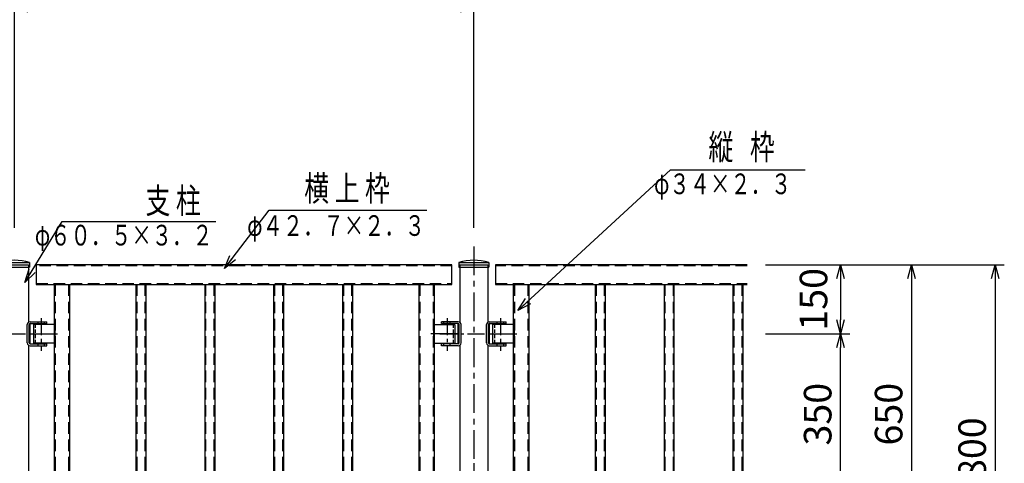
# Model space of a CAD drawing. Extents: x 58589 to 66989, y -88722 to -82782.
# Drawn here: x 60892 to 63035, y -85778 to -84812 of the extents above; entities that cross this region are included whole.
import ezdxf
from ezdxf.enums import TextEntityAlignment as Align

# ---------------------------------------------------------------- set-up
doc = ezdxf.new("R2010")
doc.units = 0
doc.header["$MEASUREMENT"] = 0
for name, pattern in [('CENTER', [2, 1.25, -0.25, 0.25, -0.25]), ('DASHDOT', [421.052632, 210.526316, -105.263158, 0, -105.263158]), ('HIDDEN', [0.375, 0.25, -0.125])]:
    doc.linetypes.add(name, pattern=pattern)
doc.layers.get('Defpoints').update_dxf_attribs({"linetype": 'CONTINUOUS'})
for name, color, linetype in [('パネル', 6, 'CONTINUOUS'), ('寸法', 2, 'CONTINUOUS'), ('支柱', 3, 'CONTINUOUS'), ('文字', 4, 'CONTINUOUS')]:
    doc.layers.add(name, color=color, linetype=linetype)
doc.layers.add('非表示', color=5, linetype='CONTINUOUS', plot=False)
doc.styles.get("Standard").update_dxf_attribs({"font": 'romans.shx', "width": 0.8, "bigfont": 'bigfont.shx'})
doc.dimstyles.new('寸法', dxfattribs={"dimscale": 20, "dimtxt": 3, "dimasz": 1.5, "dimexe": 1, "dimexo": 2, "dimgap": 1, "dimtad": 1, "dimdec": 3, "dimzin": 9, "dimdsep": 46, "dimtxsty": 'Standard', "dimblk": 'OPEN30', "dimcen": 0.09, "dimclrd": 256, "dimclre": 256, "dimclrt": 256, "dimadec": 0, "dimazin": 0, "dimtfac": 1, "dimtdec": 3, "dimtix": 1, "dimtmove": 2, "dimatfit": 3, "dimldrblk": 'OPEN30', "dimfxl": 1, "dimtolj": 1, "dimtzin": 0, "dimlwd": -1, "dimlwe": -1, "dimarcsym": 0})

# ---------------------------------------------------------------- blocks, each defined once
blk = doc.blocks.new('_Open30')
at = {"layer": '寸法', "color": 0, "lineweight": -2}
for p, q in [((-1, 0.268), (0, 0)), ((0, 0), (-1, -0.268)), ((0, 0), (-1, 0))]:
    blk.add_line(p, q, dxfattribs=at)
blk = doc.blocks.new('*D159')
at = {"layer": 'Defpoints', "color": 0, "linetype": 'Continuous', "transparency": 16777216}
for p in [(62475.2, -85345.7), (62475.2, -85495.7), (62679, -85495.7)]:
    blk.add_point(p, dxfattribs=at)
at = {"layer": '寸法', "linetype": 'Continuous', "transparency": 16777216}
for p, q in [((62515.2, -85345.7), (62699, -85345.7)), ((62679, -85375.7), (62679, -85465.7)), ((62515.2, -85495.7), (62699, -85495.7))]:
    blk.add_line(p, q, dxfattribs=at)
at = {"layer": '寸法', "linetype": 'Continuous', "transparency": 16777216, "xscale": 30, "yscale": 30, "zscale": 30}
for p, rotation in [((62679, -85345.7), 90), ((62679, -85495.7), 270)]:
    blk.add_blockref('_Open30', p, dxfattribs=dict(at, rotation=rotation))
at = {"layer": '寸法', "linetype": 'Continuous', "transparency": 16777216, "insert": (62620, -85420.7), "char_height": 60, "attachment_point": 5, "rotation": 90}
blk.add_mtext('\\A1;150', dxfattribs=at)
blk = doc.blocks.new('*D162')
at = {"layer": 'Defpoints', "color": 0, "linetype": 'Continuous', "transparency": 16777216}
for p in [(62475.2, -85495.7), (62679, -85495.7), (62475.2, -85845.7)]:
    blk.add_point(p, dxfattribs=at)
at = {"layer": '寸法', "linetype": 'Continuous', "transparency": 16777216}
for p, q in [((62515.2, -85495.7), (62699, -85495.7)), ((62679, -85815.7), (62679, -85525.7)), ((62515.2, -85845.7), (62699, -85845.7))]:
    blk.add_line(p, q, dxfattribs=at)
at = {"layer": '寸法', "linetype": 'Continuous', "transparency": 16777216, "xscale": 30, "yscale": 30, "zscale": 30}
for p, rotation in [((62679, -85495.7), 90), ((62679, -85845.7), 270)]:
    blk.add_blockref('_Open30', p, dxfattribs=dict(at, rotation=rotation))
at = {"layer": '寸法', "linetype": 'Continuous', "transparency": 16777216, "insert": (62629, -85670.7), "char_height": 60, "attachment_point": 5, "rotation": 90}
blk.add_mtext('\\A1;350', dxfattribs=at)
blk = doc.blocks.new('*D163')
at = {"layer": 'Defpoints', "color": 0, "linetype": 'Continuous', "transparency": 16777216}
for p in [(62475.2, -85345.7), (62475.2, -85995.7), (62833.5, -85995.7)]:
    blk.add_point(p, dxfattribs=at)
at = {"layer": '寸法', "linetype": 'Continuous', "transparency": 16777216}
for p, q in [((62515.2, -85345.7), (62853.5, -85345.7)), ((62833.5, -85375.7), (62833.5, -85965.7)), ((62515.2, -85995.7), (62853.5, -85995.7))]:
    blk.add_line(p, q, dxfattribs=at)
at = {"layer": '寸法', "linetype": 'Continuous', "transparency": 16777216, "xscale": 30, "yscale": 30, "zscale": 30}
for p, rotation in [((62833.5, -85345.7), 90), ((62833.5, -85995.7), 270)]:
    blk.add_blockref('_Open30', p, dxfattribs=dict(at, rotation=rotation))
at = {"layer": '寸法', "linetype": 'Continuous', "transparency": 16777216, "insert": (62783.5, -85670.7), "char_height": 60, "attachment_point": 5, "rotation": 90}
blk.add_mtext('\\A1;650', dxfattribs=at)
blk = doc.blocks.new('*D164')
at = {"layer": 'Defpoints', "color": 0, "linetype": 'Continuous', "transparency": 16777216}
for p in [(62475.2, -85345.7), (62475.2, -86145.7), (63015.4, -86145.7)]:
    blk.add_point(p, dxfattribs=at)
at = {"layer": '寸法', "linetype": 'Continuous', "transparency": 16777216}
for p, q in [((62515.2, -85345.7), (63035.4, -85345.7)), ((63015.4, -85375.7), (63015.4, -86115.7)), ((62515.2, -86145.7), (63035.4, -86145.7))]:
    blk.add_line(p, q, dxfattribs=at)
at = {"layer": '寸法', "linetype": 'Continuous', "transparency": 16777216, "xscale": 30, "yscale": 30, "zscale": 30}
for p, rotation in [((63015.4, -85345.7), 90), ((63015.4, -86145.7), 270)]:
    blk.add_blockref('_Open30', p, dxfattribs=dict(at, rotation=rotation))
at = {"layer": '寸法', "linetype": 'Continuous', "transparency": 16777216, "insert": (62965.4, -85745.7), "char_height": 60, "attachment_point": 5, "rotation": 90}
blk.add_mtext('\\A1;800', dxfattribs=at)
blk = doc.blocks.new('*D134')
at = {"layer": 'Defpoints', "color": 0, "transparency": 16777216}
for p in [(61880.3, -84787.4), (60880.3, -85305.5), (61880.3, -85305.5)]:
    blk.add_point(p, dxfattribs=at)
at = {"layer": '寸法', "transparency": 16777216}
for p, q in [((60880.3, -85265.5), (60880.3, -84767.4)), ((61880.3, -85265.5), (61880.3, -84767.4)), ((60910.3, -84787.4), (61850.3, -84787.4))]:
    blk.add_line(p, q, dxfattribs=at)
at = {"layer": '寸法', "transparency": 16777216, "xscale": 30, "yscale": 30, "zscale": 30, "rotation": 180}
blk.add_blockref('_Open30', (60880.3, -84787.4), dxfattribs=at)
at = {"layer": '寸法', "transparency": 16777216, "xscale": 30, "yscale": 30, "zscale": 30}
blk.add_blockref('_Open30', (61880.3, -84787.4), dxfattribs=at)
at = {"layer": '寸法', "transparency": 16777216, "insert": (61380.3, -84737.4), "char_height": 60, "attachment_point": 5}
blk.add_mtext('\\A1;1000', dxfattribs=at)

msp = doc.modelspace()

# ---------------------------------------------------------------- linework, layer by layer
at = {"layer": 'パネル'}
for p, q in [((60927.79, -85345.6831), (60927.79, -85388.3831)), ((61372.0442, -85345.6831), (60927.79, -85345.6831)), ((61832.79, -85345.6831), (61372.0442, -85345.6831)), ((61832.79, -85388.3831), (61832.79, -85345.6831)), ((62475.1558, -85345.6831), (61927.79, -85345.6831)), ((61927.79, -85345.6831), (61927.79, -85388.3831)), ((60927.79, -85388.3831), (61372.0442, -85388.3831)), ((60966.29, -85388.3831), (60966.29, -85777.576)), ((61000.29, -85388.3831), (61000.29, -85777.576)), ((61144.44, -85388.3831), (61144.44, -85777.576)), ((61166.14, -85388.3831), (61166.14, -85777.576)), ((61294.44, -85388.3831), (61294.44, -85777.576)), ((61316.14, -85388.3831), (61316.14, -85777.576)), ((61372.0442, -85388.3831), (61832.79, -85388.3831)), ((61444.44, -85388.3831), (61444.44, -85777.576)), ((61466.14, -85388.3831), (61466.14, -85777.576)), ((61594.44, -85388.3831), (61594.44, -85777.576)), ((61616.14, -85388.3831), (61616.14, -85777.576)), ((61760.29, -85388.3831), (61760.29, -85777.576)), ((61794.29, -85388.3831), (61794.29, -85777.576)), ((61927.79, -85388.3831), (62475.1558, -85388.3831)), ((61966.29, -85388.3831), (61966.29, -85777.576)), ((62000.29, -85388.3831), (62000.29, -85777.576)), ((62144.44, -85388.3831), (62144.44, -85777.576)), ((62166.14, -85388.3831), (62166.14, -85777.576)), ((62294.44, -85388.3831), (62294.44, -85777.576)), ((62316.14, -85388.3831), (62316.14, -85777.576)), ((62444.44, -85388.3831), (62444.44, -85777.576)), ((62466.14, -85388.3831), (62466.14, -85777.576)), ((60921.29, -85475.1831), (60921.29, -85516.1831)), ((60968.1556, -85475.1831), (60921.29, -85475.1831)), ((60968.1556, -85475.1831), (60968.1556, -85516.1831)), ((61792.4244, -85475.1831), (61792.4244, -85516.1831)), ((61792.4244, -85475.1831), (61839.29, -85475.1831)), ((61839.29, -85475.1831), (61839.29, -85516.1831)), ((61968.1556, -85475.1831), (61921.29, -85475.1831)), ((61921.29, -85475.1831), (61921.29, -85516.1831)), ((61968.1556, -85475.1831), (61968.1556, -85516.1831)), ((60968.1556, -85516.1831), (60921.29, -85516.1831)), ((61792.4244, -85516.1831), (61839.29, -85516.1831)), ((61968.1556, -85516.1831), (61921.29, -85516.1831)), ((60966.29, -85777.576), (60966.29, -85952.9831)), ((61000.29, -85777.576), (61000.29, -85952.9831)), ((61144.44, -85777.576), (61144.44, -85952.9831)), ((61166.14, -85777.576), (61166.14, -85952.9831)), ((61294.44, -85777.576), (61294.44, -85952.9831)), ((61316.14, -85777.576), (61316.14, -85952.9831)), ((61444.44, -85777.576), (61444.44, -85952.9831)), ((61466.14, -85777.576), (61466.14, -85952.9831)), ((61594.44, -85777.576), (61594.44, -85952.9831)), ((61616.14, -85777.576), (61616.14, -85952.9831)), ((61760.29, -85777.576), (61760.29, -85952.9831)), ((61794.29, -85777.576), (61794.29, -85952.9831)), ((61966.29, -85777.576), (61966.29, -85952.9831)), ((62000.29, -85777.576), (62000.29, -85952.9831)), ((62144.44, -85777.576), (62144.44, -85952.9831)), ((62166.14, -85777.576), (62166.14, -85952.9831)), ((62294.44, -85777.576), (62294.44, -85952.9831)), ((62316.14, -85777.576), (62316.14, -85952.9831)), ((62444.44, -85777.576), (62444.44, -85952.9831)), ((62466.14, -85777.576), (62466.14, -85952.9831))]:
    msp.add_line(p, q, dxfattribs=at)
at = {"layer": 'パネル', "color": 4, "linetype": 'HIDDEN', "ltscale": 100}
for p, q in [((61372.0442, -85347.9831), (60927.79, -85347.9831)), ((61832.79, -85347.9831), (61372.0442, -85347.9831)), ((62475.1558, -85347.9831), (61927.79, -85347.9831)), ((60927.79, -85386.0831), (61372.0442, -85386.0831)), ((61372.0442, -85386.0831), (61832.79, -85386.0831)), ((61927.79, -85386.0831), (62475.1558, -85386.0831)), ((60968.59, -85388.3831), (60968.59, -85777.576)), ((60997.99, -85388.3831), (60997.99, -85777.576)), ((61146.44, -85388.3831), (61146.44, -85777.576)), ((61164.14, -85388.3831), (61164.14, -85777.576)), ((61296.44, -85388.3831), (61296.44, -85777.576)), ((61314.14, -85388.3831), (61314.14, -85777.576)), ((61446.44, -85388.3831), (61446.44, -85777.576)), ((61464.14, -85388.3831), (61464.14, -85777.576)), ((61596.44, -85388.3831), (61596.44, -85777.576)), ((61614.14, -85388.3831), (61614.14, -85777.576)), ((61762.59, -85388.3831), (61762.59, -85777.576)), ((61791.99, -85388.3831), (61791.99, -85777.576)), ((61968.59, -85388.3831), (61968.59, -85777.576)), ((61997.99, -85388.3831), (61997.99, -85777.576)), ((62146.44, -85388.3831), (62146.44, -85777.576)), ((62164.14, -85388.3831), (62164.14, -85777.576)), ((62296.44, -85388.3831), (62296.44, -85777.576)), ((62314.14, -85388.3831), (62314.14, -85777.576)), ((62446.44, -85388.3831), (62446.44, -85777.576)), ((62464.14, -85388.3831), (62464.14, -85777.576)), ((60968.59, -85777.576), (60968.59, -85952.9831)), ((60997.99, -85777.576), (60997.99, -85952.9831)), ((61146.44, -85777.576), (61146.44, -85952.9831)), ((61164.14, -85777.576), (61164.14, -85952.9831)), ((61296.44, -85777.576), (61296.44, -85952.9831)), ((61314.14, -85777.576), (61314.14, -85952.9831)), ((61446.44, -85777.576), (61446.44, -85952.9831)), ((61464.14, -85777.576), (61464.14, -85952.9831)), ((61596.44, -85777.576), (61596.44, -85952.9831)), ((61614.14, -85777.576), (61614.14, -85952.9831)), ((61762.59, -85777.576), (61762.59, -85952.9831)), ((61791.99, -85777.576), (61791.99, -85952.9831)), ((61968.59, -85777.576), (61968.59, -85952.9831)), ((61997.99, -85777.576), (61997.99, -85952.9831)), ((62146.44, -85777.576), (62146.44, -85952.9831)), ((62164.14, -85777.576), (62164.14, -85952.9831)), ((62296.44, -85777.576), (62296.44, -85952.9831)), ((62314.14, -85777.576), (62314.14, -85952.9831)), ((62446.44, -85777.576), (62446.44, -85952.9831)), ((62464.14, -85777.576), (62464.14, -85952.9831))]:
    msp.add_line(p, q, dxfattribs=at)
at = {"layer": 'パネル', "color": 4, "linetype": 'HIDDEN', "ltscale": 30}
for p, q in [((60925.29, -85475.1831), (60925.29, -85516.1831)), ((61835.29, -85475.1831), (61835.29, -85516.1831)), ((61925.29, -85475.1831), (61925.29, -85516.1831))]:
    msp.add_line(p, q, dxfattribs=at)
at = {"layer": 'パネル', "linetype": 'DASHDOT'}
for p, q in [((60916.1364, -85495.6831), (60974.1364, -85495.6831)), ((61844.4435, -85495.6831), (61786.4435, -85495.6831)), ((61916.1364, -85495.6831), (61974.1364, -85495.6831))]:
    msp.add_line(p, q, dxfattribs=at)
at = {"layer": '寸法'}
msp.add_line((61094.44, -85388.3831), (61116.14, -85388.3831), dxfattribs=at)
at = {"layer": '支柱', "color": 4, "linetype": 'CENTER', "ltscale": 50}
for p, q in [((61880.29, -85305.5113), (61880.29, -85777.576)), ((61880.29, -85777.576), (61880.29, -87195.6831))]:
    msp.add_line(p, q, dxfattribs=at)
at = {"layer": '支柱'}
for p, q in [((60847.74, -85340.6831), (60912.84, -85340.6831)), ((60912.84, -85340.6831), (60912.84, -85350.6831)), ((61847.74, -85340.6831), (61847.74, -85350.6831)), ((61847.74, -85340.6831), (61912.84, -85340.6831)), ((61912.84, -85340.6831), (61912.84, -85350.6831)), ((60847.74, -85350.6831), (60912.84, -85350.6831)), ((60910.54, -85350.6831), (60910.54, -85470.8227)), ((61847.74, -85350.6831), (61912.84, -85350.6831)), ((61850.04, -85350.6831), (61850.04, -85470.8227)), ((61910.54, -85350.6831), (61910.54, -85470.8227)), ((60914.058, -85469.6831), (60950.54, -85469.6831)), ((60931.54, -85473.6831), (60931.54, -85469.6831)), ((60945.54, -85473.6831), (60945.54, -85469.6831)), ((60950.54, -85473.6831), (60950.54, -85469.6831)), ((61846.522, -85469.6831), (61810.04, -85469.6831)), ((61810.04, -85473.6831), (61810.04, -85469.6831)), ((61815.04, -85473.6831), (61815.04, -85469.6831)), ((61829.04, -85473.6831), (61829.04, -85469.6831)), ((61914.058, -85469.6831), (61950.54, -85469.6831)), ((61931.54, -85473.6831), (61931.54, -85469.6831)), ((61945.54, -85473.6831), (61945.54, -85469.6831)), ((61950.54, -85473.6831), (61950.54, -85469.6831)), ((60908.058, -85515.6831), (60908.058, -85475.6831)), ((60912.058, -85515.6831), (60912.058, -85475.6831)), ((60914.058, -85473.6831), (60950.54, -85473.6831)), ((60914.54, -85517.6831), (60914.54, -85473.6831)), ((61846.522, -85473.6831), (61810.04, -85473.6831)), ((61846.04, -85517.6831), (61846.04, -85473.6831)), ((61848.522, -85515.6831), (61848.522, -85475.6831)), ((61852.522, -85515.6831), (61852.522, -85475.6831)), ((61908.058, -85515.6831), (61908.058, -85475.6831)), ((61912.058, -85515.6831), (61912.058, -85475.6831)), ((61914.058, -85473.6831), (61950.54, -85473.6831)), ((61914.54, -85517.6831), (61914.54, -85473.6831)), ((60910.54, -85520.5435), (60910.54, -85777.576)), ((60914.058, -85517.6831), (60950.54, -85517.6831)), ((60914.058, -85521.6831), (60950.54, -85521.6831)), ((60931.54, -85521.6831), (60931.54, -85517.6831)), ((60945.54, -85521.6831), (60945.54, -85517.6831)), ((60950.54, -85521.6831), (60950.54, -85517.6831)), ((61810.04, -85521.6831), (61810.04, -85517.6831)), ((61846.522, -85517.6831), (61810.04, -85517.6831)), ((61846.522, -85521.6831), (61810.04, -85521.6831)), ((61815.04, -85521.6831), (61815.04, -85517.6831)), ((61829.04, -85521.6831), (61829.04, -85517.6831)), ((61850.04, -85520.5435), (61850.04, -85777.576)), ((61910.54, -85520.5435), (61910.54, -85777.576)), ((61914.058, -85517.6831), (61950.54, -85517.6831)), ((61914.058, -85521.6831), (61950.54, -85521.6831)), ((61931.54, -85521.6831), (61931.54, -85517.6831)), ((61945.54, -85521.6831), (61945.54, -85517.6831)), ((61950.54, -85521.6831), (61950.54, -85517.6831)), ((60910.54, -85777.576), (60910.54, -85820.8227)), ((61850.04, -85777.576), (61850.04, -85820.8227)), ((61910.54, -85777.576), (61910.54, -85820.8227))]:
    msp.add_line(p, q, dxfattribs=at)
at = {"layer": '支柱', "color": 4, "linetype": 'CENTER', "ltscale": 30}
for p, q in [((60938.29, -85461.5087), (60938.29, -85532.5087)), ((61822.29, -85461.5087), (61822.29, -85532.5087)), ((61938.29, -85461.5087), (61938.29, -85532.5087)), ((60806.3993, -85495.6831), (60958.3993, -85495.6831)), ((61806.3993, -85495.6831), (61958.3993, -85495.6831))]:
    msp.add_line(p, q, dxfattribs=at)
at = {"layer": '支柱'}
for centre, radius, start, end in [((60880.29, -85444.1334), 108.4503, 72.5341309, 107.4658691), ((61880.29, -85444.1334), 108.4503, 72.5341309, 107.4658691), ((60914.058, -85475.6831), 6, 90, 180), ((61846.522, -85475.6831), 6, 0, 90), ((61914.058, -85475.6831), 6, 90, 180), ((60914.058, -85475.6831), 2, 90, 180), ((61846.522, -85475.6831), 2, 0, 90), ((61914.058, -85475.6831), 2, 90, 180), ((60914.058, -85515.6831), 6, 180, 270), ((60914.058, -85515.6831), 2, 180, 270), ((61846.522, -85515.6831), 2, 270, 0), ((61846.522, -85515.6831), 6, 270, 0), ((61914.058, -85515.6831), 6, 180, 270), ((61914.058, -85515.6831), 2, 180, 270)]:
    msp.add_arc(centre, radius, start, end, dxfattribs=at)
at = {"layer": '非表示'}
for p, q in [((60850.04, -85345.6831), (60910.54, -85345.6831)), ((60910.54, -85345.6831), (60910.54, -85350.6831)), ((61850.04, -85345.6831), (61910.54, -85345.6831)), ((61850.04, -85345.6831), (61850.04, -85350.6831)), ((61910.54, -85345.6831), (61910.54, -85350.6831))]:
    msp.add_line(p, q, dxfattribs=at)

# ---------------------------------------------------------------- texts
at = {"layer": '文字', "width": 0.72}
for s, height, p in [('縦   枠', 55, (62535.5403, -85116.9226)), ('横 上 枠', 55, (61697.4376, -85206.7099)), ('φ３４×２．３', 45, (62571.5403, -85191.9226)), (' 支 柱', 55, (61285.6765, -85233.7632)), ('φ４２．７×２．３', 45, (61774.0243, -85282.7099)), ('φ６０．５×３．２', 45, (61311.6765, -85303.5801))]:
    msp.add_text(s, height=height, dxfattribs=at).set_placement(p, align=Align.RIGHT)

# ---------------------------------------------------------------- dimensions: what is measured, and where the dimension line sits
at = {"layer": '寸法'}
dim = msp.add_linear_dim(base=(61880.29, -84787.4423), p1=(60880.29, -85305.5113), p2=(61880.29, -85305.5113), dimstyle='寸法', dxfattribs=at)
dim.commit()
dim.dimension.update_dxf_attribs({"geometry": '*D134', "text_midpoint": (61380.29, -84737.4423)})
at = {"layer": '寸法', "linetype": 'Continuous'}
dim = msp.add_linear_dim(base=(62678.9923, -85495.6831), p1=(62475.1558, -85345.6831), p2=(62475.1558, -85495.6831), angle=90, dimstyle='寸法', dxfattribs=at)
dim.commit()
dim.dimension.update_dxf_attribs({"geometry": '*D159', "text_midpoint": (62620.0065, -85420.6831), "dimtype": 160})
for base, p1, p2, picture, middle in [((62833.549, -85995.6831), (62475.1558, -85345.6831), (62475.1558, -85995.6831), '*D163', (62783.549, -85670.6831)), ((63015.3804, -86145.6831), (62475.1558, -85345.6831), (62475.1558, -86145.6831), '*D164', (62965.3804, -85745.6831)), ((62678.9923, -85495.6831), (62475.1558, -85845.6831), (62475.1558, -85495.6831), '*D162', (62628.9923, -85670.6831))]:
    dim = msp.add_linear_dim(base=base, p1=p1, p2=p2, angle=90, dimstyle='寸法', dxfattribs=at)
    dim.commit()
    dim.dimension.update_dxf_attribs({"geometry": picture, "text_midpoint": middle})

# ---------------------------------------------------------------- leaders
at = {"layer": '文字'}
for points in [[(61976.5017, -85445.0467), (62308.6078, -85138.8435), (62601.9681, -85138.8435)], [(61337.1672, -85353.898), (61434.8838, -85226.7324), (61777.7802, -85226.7324)], [(60903.0828, -85383.8651), (60984.0313, -85251.3316), (61318.5649, -85251.3316)]]:
    msp.add_leader(points, dimstyle='寸法', dxfattribs=at)

doc.saveas('drawing.dxf')
